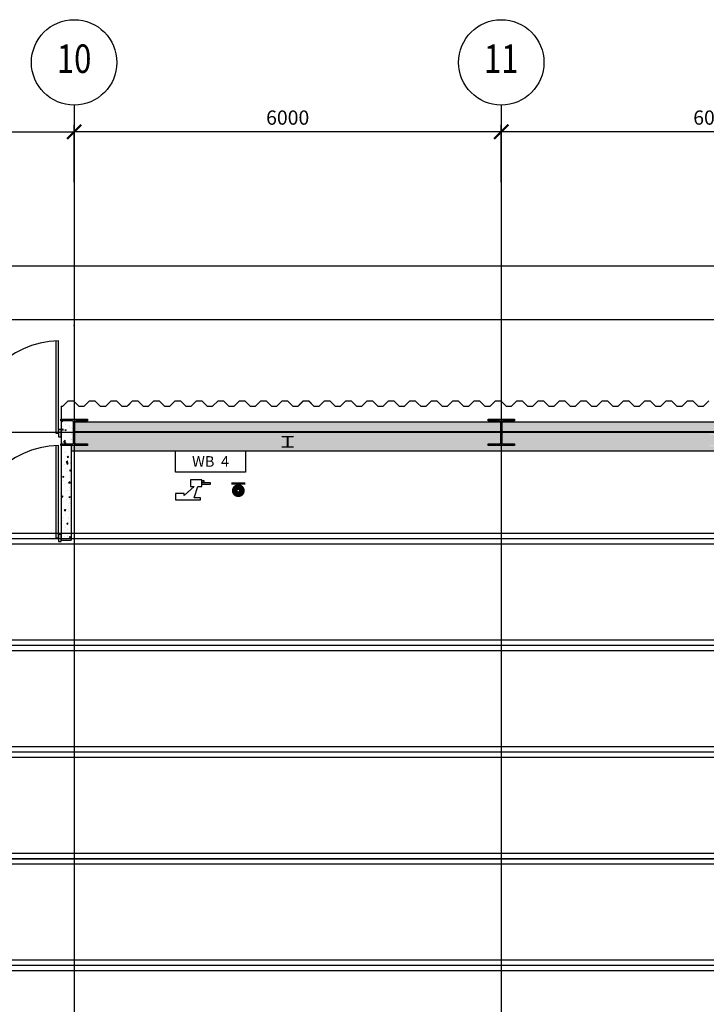
# Model space of a CAD drawing. Units: millimetres. Extents: x -24497 to 39372, y -21952 to 23794.
# Drawn here: x -15882 to -6236, y 9956 to 23794 of the extents above; entities that cross this region are included whole.
import ezdxf
from ezdxf.enums import TextEntityAlignment as Align

# ---------------------------------------------------------------- set-up
doc = ezdxf.new("R2010")
doc.units = ezdxf.units.MM
for name, color, linetype, plot in [('BORDER Plot box', 5, 'Continuous', False), ('BUILDING Dimensions', 6, 'Continuous', False), ('BUILDING Dimensions REF GRID', 30, 'Continuous', False)]:
    doc.layers.add(name, color=color, linetype=linetype, plot=plot)
for name, color, linetype in [('BUILDING Doors', 3, 'Continuous'), ('BUILDING Wallls', 251, 'Continuous'), ('LIGHTING Grid Track Centers', 140, 'Continuous'), ('LIGHTING Grid Track Girders', 34, 'Continuous'), ('STUDIO Text', 7, 'Continuous'), ('STUDIO Wallbox', 4, 'Continuous')]:
    doc.layers.add(name, color=color, linetype=linetype)
doc.styles.add('Grid_No', font='txt', dxfattribs={"width": 0.7})
doc.styles.add('VTEXT', font='txt', dxfattribs={"width": 0.9})
doc.styles.add('X2$0$STANDARD', font='Romans.shx', dxfattribs={"width": 0.8})
doc.dimstyles.new('X1$0$SCALE_100', dxfattribs={"dimscale": 100, "dimtxt": 2, "dimasz": 2, "dimexe": 1, "dimexo": 1.25, "dimgap": 1, "dimtad": 1, "dimdec": 0, "dimzin": 0, "dimdsep": 46, "dimtxsty": 'VTEXT', "dimblk": 'X1$0$_ArchTick', "dimcen": 2.5, "dimclrt": 256, "dimadec": 0, "dimazin": 0, "dimtfac": 1, "dimtdec": 0, "dimtmove": 0, "dimatfit": 3, "dimfxl": 1, "dimtfillclr": 256, "dimtolj": 1, "dimtzin": 0, "dimlwd": 25, "dimlwe": 25, "dimarcsym": 0})
pattern_1 = [(50, (-81956.78, -26703.62), (182.18467, -15.93909), [19.05, -209.55]), (355, (-81956.78, -26703.62), (-35.24342, 191.05685), [15.24, -167.6406]), (100.45144, (-81941.6, -26704.94), (146.94125, 175.11775), [16.19, -178.09024]), (46.1842, (-81956.78, -26652.82), (271.07904, -42.04233), [28.575, -314.325]), (96.63556, (-81934.2, -26656.32), (237.4041, 247.4261), [24.285, -267.1356]), (351.18415, (-81956.78, -26652.82), (237.4041, 247.4261), [22.86, -251.4597]), (21, (-81931.38, -26665.52), (151.6144, -102.2652), [19.05, -209.55]), (326, (-81931.38, -26665.52), (61.80203, 184.18797), [15.24, -167.64]), (71.45144, (-81918.74, -26674.04), (213.41642, 81.92277), [16.19, -178.08994]), (37.5, (-81956.78, -26703.615), (3.088603, 84.55504), [0, -165.608, 0, -170.18, 0, -168.275]), (7.5, (-81956.78, -26703.615), (66.81966, 100.180575), [0, -97.028, 0, -161.798, 0, -64.135]), (327.5, (-82013.42, -26703.615), (135.590595, -5.728744), [0, -63.5, 0, -198.12, 0, -262.89]), (317.5, (-82038.82, -26703.62), (148.12918, 25.42649), [0, -82.55, 0, -131.572, 0, -186.69])]

# ---------------------------------------------------------------- blocks, each defined once
blk = doc.blocks.new('X1$0$_ArchTick')
at = {"color": 0, "linetype": 'ByBlock', "const_width": 0.15}
blk.add_lwpolyline([(-0.5, -0.5), (0.5, 0.5)], dxfattribs=at)
blk = doc.blocks.new('*D10')
at = {"layer": 'BUILDING Dimensions', "color": 0, "lineweight": 25, "transparency": 16777216}
for p, q in [((-21117, 21602), (-21117, 22317)), ((-15117, 21602), (-15117, 22317)), ((-21117, 22217), (-15117, 22217))]:
    blk.add_line(p, q, dxfattribs=at)
at = {"layer": 'Defpoints', "color": 0, "transparency": 16777216}
for p in [(-15117, 22217), (-21117, 21477), (-15117, 21477)]:
    blk.add_point(p, dxfattribs=at)
at = {"layer": 'BUILDING Dimensions', "color": 0, "lineweight": 25, "transparency": 16777216, "xscale": 200, "yscale": 200, "zscale": 200, "rotation": 180}
blk.add_blockref('X1$0$_ArchTick', (-21117, 22217), dxfattribs=at)
at = {"layer": 'BUILDING Dimensions', "color": 0, "lineweight": 25, "transparency": 16777216, "xscale": 200, "yscale": 200, "zscale": 200}
blk.add_blockref('X1$0$_ArchTick', (-15117, 22217), dxfattribs=at)
at = {"layer": 'BUILDING Dimensions', "transparency": 16777216, "insert": (-18117, 22417), "char_height": 200, "attachment_point": 5, "style": 'VTEXT'}
blk.add_mtext('\\A1;6000', dxfattribs=at)
blk = doc.blocks.new('*D11')
at = {"layer": 'BUILDING Dimensions', "color": 0, "lineweight": 25, "transparency": 16777216}
for p, q in [((-15117, 21510), (-15117, 22318)), ((-9117, 21510), (-9117, 22318)), ((-9117, 22218), (-15117, 22218))]:
    blk.add_line(p, q, dxfattribs=at)
at = {"layer": 'Defpoints', "color": 0, "transparency": 16777216}
for p in [(-15117, 22218), (-15117, 21385), (-9117, 21385)]:
    blk.add_point(p, dxfattribs=at)
at = {"layer": 'BUILDING Dimensions', "color": 0, "lineweight": 25, "transparency": 16777216, "xscale": 200, "yscale": 200, "zscale": 200, "rotation": 180}
blk.add_blockref('X1$0$_ArchTick', (-15117, 22218), dxfattribs=at)
at = {"layer": 'BUILDING Dimensions', "color": 0, "lineweight": 25, "transparency": 16777216, "xscale": 200, "yscale": 200, "zscale": 200}
blk.add_blockref('X1$0$_ArchTick', (-9117, 22218), dxfattribs=at)
at = {"layer": 'BUILDING Dimensions', "transparency": 16777216, "insert": (-12117, 22418), "char_height": 200, "attachment_point": 5, "style": 'VTEXT'}
blk.add_mtext('\\A1;6000', dxfattribs=at)
blk = doc.blocks.new('*D12')
at = {"layer": 'BUILDING Dimensions', "color": 0, "lineweight": 25, "transparency": 16777216}
for p, q in [((-9117, 21510), (-9117, 22318)), ((-3117, 21510), (-3117, 22318)), ((-3117, 22218), (-9117, 22218))]:
    blk.add_line(p, q, dxfattribs=at)
at = {"layer": 'Defpoints', "color": 0, "transparency": 16777216}
for p in [(-9117, 22218), (-9117, 21385), (-3117, 21385)]:
    blk.add_point(p, dxfattribs=at)
at = {"layer": 'BUILDING Dimensions', "color": 0, "lineweight": 25, "transparency": 16777216, "xscale": 200, "yscale": 200, "zscale": 200, "rotation": 180}
blk.add_blockref('X1$0$_ArchTick', (-9117, 22218), dxfattribs=at)
at = {"layer": 'BUILDING Dimensions', "color": 0, "lineweight": 25, "transparency": 16777216, "xscale": 200, "yscale": 200, "zscale": 200}
blk.add_blockref('X1$0$_ArchTick', (-3117, 22218), dxfattribs=at)
at = {"layer": 'BUILDING Dimensions', "transparency": 16777216, "insert": (-6117, 22418), "char_height": 200, "attachment_point": 5, "style": 'VTEXT'}
blk.add_mtext('\\A1;6000', dxfattribs=at)
blk = doc.blocks.new('CAM')
for p, q in [((370, 280), (210, 280)), ((210, 280), (210, 190)), ((370, 190), (370, 280)), ((260, 190), (120, 60)), ((210, 190), (260, 190)), ((260, 30), (310, 190)), ((310, 190), (370, 190)), ((400, 270), (370, 270)), ((370, 250), (400, 250)), ((490, 240), (370, 240)), ((370, 220), (490, 220)), ((400, 250), (400, 270)), ((490, 220), (490, 240)), ((120, 90), (0, 90)), ((0, 90), (0, 0)), ((0, 0), (350, 0)), ((120, 60), (120, 90)), ((350, 30), (260, 30)), ((350, 0), (350, 30))]:
    blk.add_line(p, q)
at = {"style": 'Grid_No', "width": 0.9}
blk.add_attdef('NO', text='', height=100, dxfattribs=at).set_placement((175, -125), align=Align.CENTER)
blk = doc.blocks.new('SD')
at = {"const_width": 30}
blk.add_lwpolyline([(100, 100), (-100, 100)], dxfattribs=at)
at = {"const_width": 80}
blk.add_lwpolyline([(50, 0, 1), (-50, 0, 1)], format="xyb", close=True, dxfattribs=at)
at = {"style": 'Grid_No', "width": 0.9}
blk.add_attdef('NO', text='', height=100, dxfattribs=at).set_placement((0, 150), align=Align.CENTER)

msp = doc.modelspace()

# ---------------------------------------------------------------- hatches: boundary and pattern name
at = {"layer": 'BUILDING Wallls'}
h = msp.add_hatch(dxfattribs=at)
h.set_pattern_fill('AR-CONC', color=256)
h.set_pattern_definition(pattern_1)
h.paths.add_polyline_path([(-15160.8, 17810), (-15300.8, 17810), (-15300.8, 16478.6), (-15160.8, 16478.6)])
h.paths.add_polyline_path([(-15124.2, 18139.3, 0.4142136), (-15139.4, 18154.5), (-15300.8, 18154.5), (-15300.8, 18151.6), (-15300.8, 17833.8), (-15139.4, 17833.8, 0.4142136), (-15124.2, 17849)])
h = msp.add_hatch(dxfattribs=at)
h.set_pattern_fill('AR-CONC', color=256)
h.set_pattern_definition(pattern_1)
h.paths.add_polyline_path([(-9124.2, 18004.2), (-15109.7, 18004.2), (-15109.7, 17849, 0.4142136), (-15094.5, 17833.8), (-14930.9, 17833.8), (-14930.9, 17810), (-15160.8, 17810), (-15160.8, 17735), (-14361, 17735), (2697, 17735), (2697, 17810), (2697, 17833.8), (2860.6, 17833.8, 0.4142136), (2875.8, 17849), (2875.8, 18004.2), (-3109.7, 18004.2), (-3109.7, 17849, 0.4142136), (-3094.5, 17833.8), (-2930.9, 17833.8), (-2930.9, 17810), (-3303, 17810), (-3303, 17833.8), (-3139.4, 17833.8, 0.4142136), (-3124.2, 17849), (-3124.2, 18004.2), (-9109.7, 18004.2), (-9109.7, 17849, 0.4142136), (-9094.5, 17833.8), (-8930.9, 17833.8), (-8930.9, 17810), (-9303, 17810), (-9303, 17833.8), (-9139.4, 17833.8, 0.4142136), (-9124.2, 17849)])
h.paths.add_polyline_path([(-12193.2, 17936.1), (-12040.8, 17936.1), (-12040.8, 17929.3), (-12106.3, 17929.3, 0.4142136), (-12113.9, 17921.7), (-12113.9, 17798.1, 0.4142136), (-12106.3, 17790.5), (-12040.8, 17790.5), (-12040.8, 17783.7), (-12193.2, 17783.7), (-12193.2, 17790.5), (-12127.6, 17790.5, 0.4142136), (-12120, 17798.1), (-12120, 17921.7, 0.4142136), (-12127.6, 17929.3), (-12193.2, 17929.3)], flags=16)
h.paths.add_polyline_path([(-6127.6, 17816.8, 0.4142136), (-6120, 17824.4), (-6120, 17948, 0.4142136), (-6127.6, 17955.6), (-6193.2, 17955.6), (-6193.2, 17962.4), (-6040.8, 17962.4), (-6040.8, 17955.6), (-6106.3, 17955.6, 0.4142136), (-6113.9, 17948), (-6113.9, 17824.4, 0.4142136), (-6106.3, 17816.8), (-6040.8, 17816.8), (-6040.8, 17810), (-6193.2, 17810), (-6193.2, 17816.8)], flags=16)
h.paths.add_polyline_path([(-127.6, 17816.8, 0.4142136), (-120, 17824.4), (-120, 17948, 0.4142136), (-127.6, 17955.6), (-193.2, 17955.6), (-193.2, 17962.4), (-40.8, 17962.4), (-40.8, 17955.6), (-106.3, 17955.6, 0.4142136), (-113.9, 17948), (-113.9, 17824.4, 0.4142136), (-106.3, 17816.8), (-40.8, 17816.8), (-40.8, 17810), (-193.2, 17810), (-193.2, 17816.8)], flags=16)
h.paths.add_polyline_path([(-9124.2, 18139.3, 0.0813682), (-9125, 18144.2), (-15108.9, 18144.2, 0.0813682), (-15109.7, 18139.3), (-15109.7, 18004.2), (-9124.2, 18004.2)])
h.paths.add_polyline_path([(-3124.2, 18139.3, 0.0813682), (-3125, 18144.2), (-9108.9, 18144.2, 0.0813682), (-9109.7, 18139.3), (-9109.7, 18004.2), (-3124.2, 18004.2)])
h.paths.add_polyline_path([(2875.8, 18139.3, 0.0813682), (2875, 18144.2), (-3108.9, 18144.2, 0.0813682), (-3109.7, 18139.3), (-3109.7, 18004.2), (2875.8, 18004.2)])

# ---------------------------------------------------------------- linework, layer by layer
at = {"layer": 'BORDER Plot box'}
for points in [[(-23880.6, -21722.5), (35569.4, -21722.5), (35569.4, 20327.5), (-23880.6, 20327.5)], [(-23130.6, -20972.5), (34819.4, -20972.5), (34819.4, 19577.5), (-23130.6, 19577.5)]]:
    msp.add_lwpolyline(points, close=True, dxfattribs=at)
at = {"layer": 'BUILDING Dimensions REF GRID'}
for p, q in [((-15117, 22593.7), (-15117, -19539.6)), ((-9117, 22593.7), (-9117, -19539.6)), ((24317.4, 17994.2), (-23117, 17994.2))]:
    msp.add_line(p, q, dxfattribs=at)
msp.add_lwpolyline([(24317.4, 11994.2), (20883, 11994.2), (20883, 11994.2), (14883, 11994.2), (8883, 11994.2), (2883, 11994.2), (-3117, 11994.2), (-9117, 11994.2), (-15117, 11994.2), (-21117, 11994.2), (-21617, 11994.2), (-23117, 11994.2)], dxfattribs=at)
for centre in [(-15117, 23193.7), (-9117, 23193.7)]:
    msp.add_circle(centre, 600, dxfattribs=at)
at = {"layer": 'BUILDING Doors'}
for points in [[(-15372, 19280.2), (-15372, 17982.7), (-15335.8, 17982.7), (-15335.8, 19281.7)], [(-15372, 17807.2), (-15372, 16509.7), (-15335.8, 16509.7), (-15335.8, 17808.7)]]:
    msp.add_lwpolyline(points, dxfattribs=at)
for points in [[(-15300.8, 17932.7), (-15300.8, 18032.7), (-15335.8, 18032.7), (-15335.8, 17932.7)], [(-15300.8, 16459.7), (-15300.8, 16559.7), (-15335.8, 16559.7), (-15335.8, 16459.7)]]:
    msp.add_lwpolyline(points, close=True, dxfattribs=at)
for centre in [(-15300.8, 17982.7), (-15300.8, 16509.7)]:
    msp.add_arc(centre, 1299.5, 91.54336, 180, dxfattribs=at)
at = {"layer": 'BUILDING Wallls'}
for p, q in [((-15117, 19494.2), (-15117, 17994.2)), ((-15274, 18363.3), (-15199, 18438.3)), ((-15199, 18438.3), (-15124, 18438.3)), ((-15124, 18438.3), (-15086.5, 18400.8)), ((-14974, 18363.3), (-14899, 18438.3)), ((-14899, 18438.3), (-14824, 18438.3)), ((-14824, 18438.3), (-14786.5, 18400.8)), ((-14674, 18363.3), (-14599, 18438.3)), ((-14599, 18438.3), (-14524, 18438.3)), ((-14524, 18438.3), (-14486.5, 18400.8)), ((-14374, 18363.3), (-14299, 18438.3)), ((-14357.9, 18373.3), (-14296, 18435.3)), ((-14299, 18438.3), (-14224, 18438.3)), ((-14296, 18435.3), (-14221, 18435.3)), ((-14224, 18438.3), (-14221, 18435.3)), ((-14221, 18435.3), (-14183.5, 18397.8)), ((-14071, 18360.3), (-13996, 18435.3)), ((-13996, 18435.3), (-13921, 18435.3)), ((-13921, 18435.3), (-13883.5, 18397.8)), ((-13771, 18360.3), (-13696, 18435.3)), ((-13696, 18435.3), (-13621, 18435.3)), ((-13621, 18435.3), (-13583.5, 18397.8)), ((-13471, 18360.3), (-13396, 18435.3)), ((-13396, 18435.3), (-13321, 18435.3)), ((-13321, 18435.3), (-13283.5, 18397.8)), ((-13171, 18360.3), (-13096, 18435.3)), ((-13096, 18435.3), (-13021, 18435.3)), ((-13021, 18435.3), (-12983.5, 18397.8)), ((-12871, 18360.3), (-12796, 18435.3)), ((-12796, 18435.3), (-12721, 18435.3)), ((-12721, 18435.3), (-12683.5, 18397.8)), ((-12571, 18360.3), (-12496, 18435.3)), ((-12496, 18435.3), (-12421, 18435.3)), ((-12421, 18435.3), (-12383.5, 18397.8)), ((-12271, 18360.3), (-12196, 18435.3)), ((-12196, 18435.3), (-12121, 18435.3)), ((-12121, 18435.3), (-12083.5, 18397.8)), ((-11971, 18360.3), (-11896, 18435.3)), ((-11961, 18376.4), (-11899, 18438.3)), ((-11899, 18438.3), (-11824, 18438.3)), ((-11896, 18435.3), (-11821, 18435.3)), ((-11824, 18438.3), (-11786.5, 18400.8)), ((-11821, 18435.3), (-11783.5, 18397.8)), ((-11674, 18363.3), (-11599, 18438.3)), ((-11599, 18438.3), (-11524, 18438.3)), ((-11524, 18438.3), (-11486.5, 18400.8)), ((-11374, 18363.3), (-11299, 18438.3)), ((-11299, 18438.3), (-11224, 18438.3)), ((-11224, 18438.3), (-11186.5, 18400.8)), ((-11074, 18363.3), (-10999, 18438.3)), ((-10999, 18438.3), (-10924, 18438.3)), ((-10924, 18438.3), (-10886.5, 18400.8)), ((-10774, 18363.3), (-10699, 18438.3)), ((-10699, 18438.3), (-10624, 18438.3)), ((-10624, 18438.3), (-10586.5, 18400.8)), ((-10474, 18363.3), (-10399, 18438.3)), ((-10399, 18438.3), (-10324, 18438.3)), ((-10324, 18438.3), (-10286.5, 18400.8)), ((-10174, 18363.3), (-10099, 18438.3)), ((-10099, 18438.3), (-10024, 18438.3)), ((-10024, 18438.3), (-9986.5, 18400.8)), ((-9874, 18363.3), (-9799, 18438.3)), ((-9799, 18438.3), (-9724, 18438.3)), ((-9724, 18438.3), (-9686.5, 18400.8)), ((-9574, 18363.3), (-9499, 18438.3)), ((-9499, 18438.3), (-9424, 18438.3)), ((-9424, 18438.3), (-9386.5, 18400.8)), ((-9274, 18363.3), (-9199, 18438.3)), ((-9199, 18438.3), (-9124, 18438.3)), ((-9124, 18438.3), (-9086.5, 18400.8)), ((-8974, 18363.3), (-8899, 18438.3)), ((-8899, 18438.3), (-8824, 18438.3)), ((-8824, 18438.3), (-8786.5, 18400.8)), ((-8674, 18363.3), (-8599, 18438.3)), ((-8599, 18438.3), (-8524, 18438.3)), ((-8524, 18438.3), (-8486.5, 18400.8)), ((-8374, 18363.3), (-8299, 18438.3)), ((-8299, 18438.3), (-8224, 18438.3)), ((-8224, 18438.3), (-8186.5, 18400.8)), ((-8074, 18363.3), (-7999, 18438.3)), ((-7999, 18438.3), (-7924, 18438.3)), ((-7924, 18438.3), (-7886.5, 18400.8)), ((-7774, 18363.3), (-7699, 18438.3)), ((-7699, 18438.3), (-7624, 18438.3)), ((-7624, 18438.3), (-7586.5, 18400.8)), ((-7474, 18363.3), (-7399, 18438.3)), ((-7399, 18438.3), (-7324, 18438.3)), ((-7324, 18438.3), (-7286.5, 18400.8)), ((-7174, 18363.3), (-7099, 18438.3)), ((-7099, 18438.3), (-7024, 18438.3)), ((-7024, 18438.3), (-6986.5, 18400.8)), ((-6874, 18363.3), (-6799, 18438.3)), ((-6799, 18438.3), (-6724, 18438.3)), ((-6724, 18438.3), (-6686.5, 18400.8)), ((-6574, 18363.3), (-6499, 18438.3)), ((-6499, 18438.3), (-6424, 18438.3)), ((-6424, 18438.3), (-6386.5, 18400.8)), ((-6274, 18363.3), (-6199, 18438.3)), ((-15300.8, 18363.3), (-15300.8, 18151.6)), ((-15300.8, 18363.3), (-15274, 18363.3)), ((-15086.5, 18400.8), (-15049, 18363.3)), ((-15049, 18363.3), (-14974, 18363.3)), ((-14786.5, 18400.8), (-14749, 18363.3)), ((-14749, 18363.3), (-14674, 18363.3)), ((-14486.5, 18400.8), (-14449, 18363.3)), ((-14449, 18363.3), (-14374, 18363.3)), ((-14183.5, 18397.8), (-14146, 18360.3)), ((-14146, 18360.3), (-14071, 18360.3)), ((-13883.5, 18397.8), (-13846, 18360.3)), ((-13846, 18360.3), (-13771, 18360.3)), ((-13583.5, 18397.8), (-13546, 18360.3)), ((-13546, 18360.3), (-13471, 18360.3)), ((-13283.5, 18397.8), (-13246, 18360.3)), ((-13246, 18360.3), (-13171, 18360.3)), ((-12983.5, 18397.8), (-12946, 18360.3)), ((-12946, 18360.3), (-12871, 18360.3)), ((-12683.5, 18397.8), (-12646, 18360.3)), ((-12646, 18360.3), (-12571, 18360.3)), ((-12383.5, 18397.8), (-12346, 18360.3)), ((-12346, 18360.3), (-12271, 18360.3)), ((-12083.5, 18397.8), (-12046, 18360.3)), ((-12046, 18360.3), (-11971, 18360.3)), ((-11786.5, 18400.8), (-11749, 18363.3)), ((-11749, 18363.3), (-11674, 18363.3)), ((-11486.5, 18400.8), (-11449, 18363.3)), ((-11449, 18363.3), (-11374, 18363.3)), ((-11186.5, 18400.8), (-11149, 18363.3)), ((-11149, 18363.3), (-11074, 18363.3)), ((-10886.5, 18400.8), (-10849, 18363.3)), ((-10849, 18363.3), (-10774, 18363.3)), ((-10586.5, 18400.8), (-10549, 18363.3)), ((-10549, 18363.3), (-10474, 18363.3)), ((-10286.5, 18400.8), (-10249, 18363.3)), ((-10249, 18363.3), (-10174, 18363.3)), ((-9986.5, 18400.8), (-9949, 18363.3)), ((-9949, 18363.3), (-9874, 18363.3)), ((-9686.5, 18400.8), (-9649, 18363.3)), ((-9649, 18363.3), (-9574, 18363.3)), ((-9386.5, 18400.8), (-9349, 18363.3)), ((-9349, 18363.3), (-9274, 18363.3)), ((-9086.5, 18400.8), (-9049, 18363.3)), ((-9049, 18363.3), (-8974, 18363.3)), ((-8786.5, 18400.8), (-8749, 18363.3)), ((-8749, 18363.3), (-8674, 18363.3)), ((-8486.5, 18400.8), (-8449, 18363.3)), ((-8449, 18363.3), (-8374, 18363.3)), ((-8186.5, 18400.8), (-8149, 18363.3)), ((-8149, 18363.3), (-8074, 18363.3)), ((-7886.5, 18400.8), (-7849, 18363.3)), ((-7849, 18363.3), (-7774, 18363.3)), ((-7586.5, 18400.8), (-7549, 18363.3)), ((-7549, 18363.3), (-7474, 18363.3)), ((-7286.5, 18400.8), (-7249, 18363.3)), ((-7249, 18363.3), (-7174, 18363.3)), ((-6986.5, 18400.8), (-6949, 18363.3)), ((-6949, 18363.3), (-6874, 18363.3)), ((-6686.5, 18400.8), (-6649, 18363.3)), ((-6649, 18363.3), (-6574, 18363.3)), ((-6386.5, 18400.8), (-6349, 18363.3)), ((-6349, 18363.3), (-6274, 18363.3)), ((-15300.8, 18151.6), (-15300.8, 16478.6)), ((-15125, 18144.2), (20710.4, 18144.2)), ((-15124.2, 18004.2), (20710.4, 18004.2)), ((-15160.8, 17810), (-15160.8, 16478.6)), ((-15300.8, 16478.6), (-15160.8, 16478.6))]:
    msp.add_line(p, q, dxfattribs=at)
for points in [[(-14930.9, 18178.3), (-14930.9, 18157.5, -0.4142136), (-14933.9, 18154.5), (-15094.5, 18154.5, 0.4142136), (-15109.7, 18139.3), (-15109.7, 17849, 0.4142136), (-15094.5, 17833.8), (-14933.9, 17833.8, -0.4142136), (-14930.9, 17830.8), (-14930.9, 17810), (-15303, 17810), (-15303, 17830.8, -0.4142136), (-15300, 17833.8), (-15139.4, 17833.8, 0.4142136), (-15124.2, 17849), (-15124.2, 18139.3, 0.4142136), (-15139.4, 18154.5), (-15300, 18154.5, -0.4142136), (-15303, 18157.5), (-15303, 18178.3)], [(-8930.9, 18178.3), (-8930.9, 18157.5, -0.4142136), (-8933.9, 18154.5), (-9094.5, 18154.5, 0.4142136), (-9109.7, 18139.3), (-9109.7, 17849, 0.4142136), (-9094.5, 17833.8), (-8933.9, 17833.8, -0.4142136), (-8930.9, 17830.8), (-8930.9, 17810), (-9303, 17810), (-9303, 17830.8, -0.4142136), (-9300, 17833.8), (-9139.4, 17833.8, 0.4142136), (-9124.2, 17849), (-9124.2, 18139.3, 0.4142136), (-9139.4, 18154.5), (-9300, 18154.5, -0.4142136), (-9303, 18157.5), (-9303, 18178.3)], [(-8930.9, 18178.3), (-8930.9, 18157.5, -0.4142136), (-8933.9, 18154.5), (-9094.5, 18154.5, 0.4142136), (-9109.7, 18139.3), (-9109.7, 17849, 0.4142136), (-9094.5, 17833.8), (-8933.9, 17833.8, -0.4142136), (-8930.9, 17830.8), (-8930.9, 17810), (-9303, 17810), (-9303, 17830.8, -0.4142136), (-9300, 17833.8), (-9139.4, 17833.8, 0.4142136), (-9124.2, 17849), (-9124.2, 18139.3, 0.4142136), (-9139.4, 18154.5), (-9300, 18154.5, -0.4142136), (-9303, 18157.5), (-9303, 18178.3)], [(-12040.8, 17936.1), (-12040.8, 17932.3, -0.4142136), (-12043.8, 17929.3), (-12106.3, 17929.3, 0.4142136), (-12113.9, 17921.7), (-12113.9, 17798.1, 0.4142136), (-12106.3, 17790.5), (-12043.8, 17790.5, -0.4142136), (-12040.8, 17787.5), (-12040.8, 17783.7), (-12193.2, 17783.7), (-12193.2, 17787.5, -0.4142136), (-12190.1, 17790.5), (-12127.6, 17790.5, 0.4142136), (-12120, 17798.1), (-12120, 17921.7, 0.4142136), (-12127.6, 17929.3), (-12190.1, 17929.3, -0.4142136), (-12193.2, 17932.3), (-12193.2, 17936.1)]]:
    msp.add_lwpolyline(points, format="xyb", close=True, dxfattribs=at)
for points in [[(-15160.8, 17735), (-14361, 17735)], [(-15117, 17735), (20635.4, 17735), (20635.4, 14917.3)]]:
    msp.add_lwpolyline(points, dxfattribs=at)
for p in [(-15117, 19497.1), (-9117, 17994.2), (-9117, 17994.2)]:
    msp.add_point(p, dxfattribs=at)
at = {"layer": 'BUILDING Wallls', "color": 0, "linetype": 'ByBlock'}
msp.add_point((-15117, 17994.2), dxfattribs=at)
msp.add_point((-15117, 17994.2), dxfattribs=at)
at = {"layer": 'LIGHTING Grid Track Centers'}
for p, q in [((20635.4, 16500), (-18185.4, 16500)), ((20635.4, 15000), (-18185.4, 15000)), ((20635.4, 13500), (-18185.4, 13500)), ((20635.4, 12000), (-18185.4, 12000)), ((20635.4, 10500), (-18185.4, 10500))]:
    msp.add_line(p, q, dxfattribs=at)
at = {"layer": 'LIGHTING Grid Track Girders', "ltscale": 10}
for p, q in [((20635.4, 16575), (-18185.4, 16575)), ((20635.4, 16425), (-18185.4, 16425)), ((20635.4, 15075), (-18185.4, 15075)), ((20635.4, 14925), (-18185.4, 14925)), ((20635.4, 13575), (-18185.4, 13575)), ((20635.4, 13425), (-18185.4, 13425)), ((20635.4, 12075), (-18185.4, 12075)), ((20635.4, 11925), (-18185.4, 11925)), ((20635.4, 10575), (-18185.4, 10575)), ((20635.4, 10425), (-18185.4, 10425))]:
    msp.add_line(p, q, dxfattribs=at)
at = {"layer": 'STUDIO Wallbox'}
msp.add_lwpolyline([(-13690.8, 17735), (-12710.8, 17735), (-12710.8, 17435), (-13690.8, 17435)], close=True, dxfattribs=at)

# ---------------------------------------------------------------- block references
for name, p in [('CAM', (-13690.8, 17045)), ('SD', (-12810.8, 17174.5))]:
    msp.add_blockref(name, p, dxfattribs=at)

# ---------------------------------------------------------------- texts
at = {"layer": 'BUILDING Dimensions REF GRID', "style": 'X2$0$STANDARD', "width": 0.8}
for s, p in [('10', (-15117, 23193.7)), ('11', (-9117, 23193.7))]:
    msp.add_text(s, height=400, dxfattribs=at).set_placement(p, align=Align.MIDDLE)
at = {"layer": 'STUDIO Text', "insert": (-13200.8, 17585), "char_height": 150, "attachment_point": 5}
msp.add_mtext_dynamic_manual_height_columns('WB  4', width=980, gutter_width=12.5, heights=[0], dxfattribs=at)

# ---------------------------------------------------------------- dimensions: what is measured, and where the dimension line sits
at = {"layer": 'BUILDING Dimensions'}
for base, p1, p2, picture, middle in [((-15117, 22217.1), (-21117, 21477), (-15117, 21477), '*D10', (-18117, 22417.1)), ((-15117, 22218.3), (-9117, 21384.7), (-15117, 21384.7), '*D11', (-12117, 22418.3)), ((-9117, 22218.3), (-3117, 21384.7), (-9117, 21384.7), '*D12', (-6117, 22418.3))]:
    dim = msp.add_linear_dim(base=base, p1=p1, p2=p2, dimstyle='X1$0$SCALE_100', dxfattribs=at)
    dim.commit()
    dim.dimension.update_dxf_attribs({"geometry": picture, "text_midpoint": middle})

doc.saveas('drawing.dxf')
